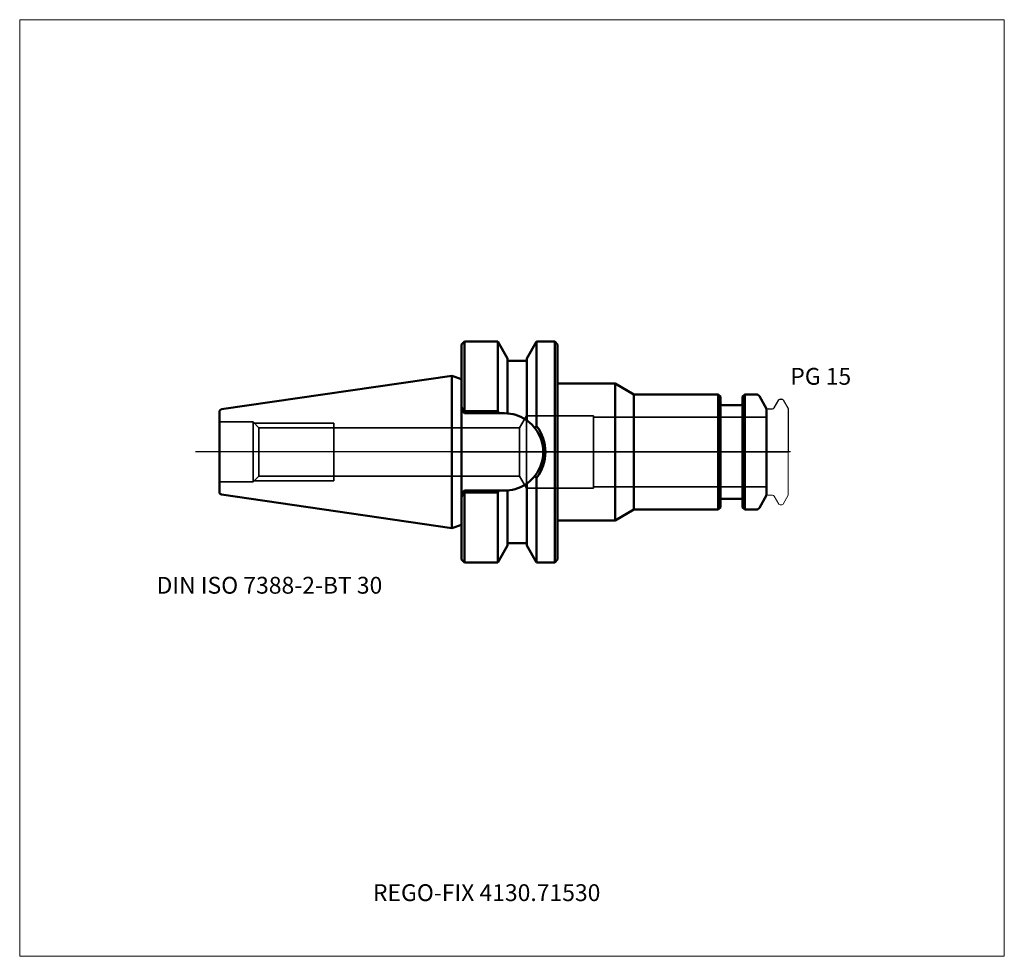
# Model space of a CAD drawing. Units: millimetres. Extents: x -90 to 115, y -105 to 90.
import ezdxf
from ezdxf.entities.mleader import LeaderData, LeaderLine
from ezdxf.lldxf.tags import DXFTag
from ezdxf.math import Vec2, Vec3

# ---------------------------------------------------------------- set-up
doc = ezdxf.new("R2010")
doc.units = ezdxf.units.MM
doc.layers.get('0').update_dxf_attribs({"plot": 0})
for name, color, linetype, lineweight in [('1', 4, 'Continuous', 50), ('3', 1, 'Dashed_narrow', 35), ('RFCOMP01', 3, 'Long_dashed_dotted_narrow', 18), ('SK1', 4, 'Continuous', 50), ('SK3', 1, 'Dashed_narrow', 35), ('SK4', 2, 'Long_dashed_dotted_narrow', 25)]:
    doc.layers.add(name, color=color, linetype=linetype, lineweight=lineweight)
for name, color, linetype, lineweight, plot in [('4', 2, 'Long_dashed_dotted_narrow', 25, False), ('INFMAINVIEW', 9, 'Continuous', 18, False), ('INFTOTAL', 9, 'Continuous', 18, False), ('NOCUT', 7, 'Continuous', 25, False)]:
    doc.layers.add(name, color=color, linetype=linetype, lineweight=lineweight, plot=plot)
doc.layers.add('SK6', color=5, linetype='Continuous')
doc.styles.add('SEACAD_Monospac821_BT', font='txt')
doc.styles.get("Standard").update_dxf_attribs({"font": 'Monospac821 BT'})
tags = doc.linetypes.add('Dashed_narrow', pattern=[9.525, 6.35, -3.175]).pattern_tags.tags
tags[6:7] = [DXFTag(74, 4), DXFTag(75, 0), DXFTag(340, '0'), DXFTag(46, 0.0), DXFTag(50, 0.0), DXFTag(44, 0.0), DXFTag(45, 0.0)]
tags[4:5] = [DXFTag(74, 4), DXFTag(75, 0), DXFTag(340, '0'), DXFTag(46, 0.0), DXFTag(50, 0.0), DXFTag(44, 0.0), DXFTag(45, 0.0)]
tags = doc.linetypes.add('Long_dashed_dotted_narrow', pattern=[28.575, 19.05, -3.175, 3.175, -3.175]).pattern_tags.tags
tags[10:11] = [DXFTag(74, 4), DXFTag(75, 0), DXFTag(340, '0'), DXFTag(46, 0.0), DXFTag(50, 0.0), DXFTag(44, 0.0), DXFTag(45, 0.0)]
tags[8:9] = [DXFTag(74, 4), DXFTag(75, 0), DXFTag(340, '0'), DXFTag(46, 0.0), DXFTag(50, 0.0), DXFTag(44, 0.0), DXFTag(45, 0.0)]
tags[6:7] = [DXFTag(74, 4), DXFTag(75, 0), DXFTag(340, '0'), DXFTag(46, 0.0), DXFTag(50, 0.0), DXFTag(44, 0.0), DXFTag(45, 0.0)]
tags[4:5] = [DXFTag(74, 4), DXFTag(75, 0), DXFTag(340, '0'), DXFTag(46, 0.0), DXFTag(50, 0.0), DXFTag(44, 0.0), DXFTag(45, 0.0)]

# ---------------------------------------------------------------- blocks, each defined once
blk = doc.blocks.new('_DOT')
at = {"color": 0}
blk.add_line((0, 0), (-1, 0), dxfattribs=at)
at = {"color": 0, "const_width": 0.333}
blk.add_lwpolyline([(-0.166, 0, 1), (0.166, 0, 1)], format="xyb", close=True, dxfattribs=at)

msp = doc.modelspace()

# ---------------------------------------------------------------- linework, layer by layer
at = {"layer": '1'}
for p, q in [((2.59, 23), (1.99, 22.4)), ((2.59, 23), (2.59, 8.62)), ((9.56, 23), (2.59, 23)), ((9.56, 8.47), (9.56, 23)), ((11.59, 19.48), (9.56, 23)), ((17.62, 23), (15.59, 19.48)), ((17.62, 23), (17.62, 5.4)), ((21.39, 23), (17.62, 23)), ((21.39, -23), (21.39, 23)), ((21.99, 22.4), (21.39, 23)), ((1.99, -22.4), (1.99, 22.4)), ((21.99, -22.4), (21.99, 22.4)), ((11.59, 8.02), (11.59, 19.48)), ((15.59, 19), (11.59, 19)), ((15.59, 19.48), (15.59, 6.57)), ((0, -15.88), (0, 15.88)), ((1.99, 15.15), (0, 15.88)), ((21.99, 14.25), (34, 14.25)), ((34, 14.25), (37.9, 12)), ((34, 14.25), (34, -14.25)), ((55.45, 12), (37.9, 12)), ((37.9, 12), (37.9, -12)), ((55.45, -12), (55.45, 12)), ((55.9, 11.55), (55.45, 12)), ((55.9, 11.55), (55.9, -11.55)), ((60.95, 12), (60.5, 11.55)), ((60.5, -11.55), (60.5, 11.55)), ((60.95, 12), (60.95, -12)), ((63.31, 12), (60.95, 12)), ((65.5, 9), (64, 11.6)), ((1.99, 9.34), (2.71, 8.47)), ((1.99, 8.65), (2.59, 8.05)), ((2.71, 8.05), (2.71, 8.47)), ((2.71, 8.47), (9.56, 8.47)), ((9.56, 8.47), (9.8, 8.05)), ((60.1, 9.75), (56.3, 9.75)), ((65.5, -9), (65.5, 9)), ((2.59, 8.05), (2.71, 8.05)), ((9.8, 8.05), (2.71, 8.05)), ((9.8, 8.05), (10.94, 8.05)), ((10.94, 8.05), (11.59, 8.02)), ((17.62, -23), (17.62, -5.4)), ((2.59, -8.05), (1.99, -8.65)), ((2.71, -8.05), (2.59, -8.05)), ((2.71, -8.05), (9.8, -8.05)), ((2.71, -8.47), (2.71, -8.05)), ((9.8, -8.05), (9.56, -8.47)), ((10.94, -8.05), (9.8, -8.05)), ((11.43, -8.04), (10.94, -8.05)), ((11.59, -8.02), (11.59, -19.48)), ((15.59, -19.48), (15.59, -6.57)), ((2.71, -8.47), (1.99, -9.34)), ((2.59, -8.62), (2.59, -23)), ((9.56, -8.47), (2.71, -8.47)), ((9.56, -23), (9.56, -8.47)), ((56.3, -9.75), (60.1, -9.75)), ((64, -11.6), (65.5, -9)), ((34, -14.25), (37.9, -12)), ((37.9, -12), (55.45, -12)), ((55.45, -12), (55.9, -11.55)), ((60.5, -11.55), (60.95, -12)), ((60.95, -12), (63.31, -12)), ((21.99, -14.25), (34, -14.25)), ((0, -15.88), (1.99, -15.15)), ((9.56, -23), (11.59, -19.48)), ((11.59, -19), (15.59, -19)), ((15.59, -19.48), (17.62, -23)), ((1.99, -22.4), (2.59, -23)), ((21.39, -23), (21.99, -22.4)), ((2.59, -23), (9.56, -23)), ((17.62, -23), (21.39, -23))]:
    msp.add_line(p, q, dxfattribs=at)
for centre, radius, start, end in [((63.31, 11.2), 0.8, 30, 90), ((56.3, 10.15), 0.4, 180, 270), ((60.1, 10.15), 0.4, 270, 360), ((10.94, 0), 8.05, 52.9631, 85.3666), ((10.4, -0.55), 8.82, 38.3402, 52.3025), ((58.86, -21.31), 49.13, 147.0655, 147.7299), ((10.9, 0), 8.09, 322.5263, 37.4737), ((10.59, 0), 8.87, 322.4778, 37.5222), ((9.41, 1.55), 10.21, 308.6423, 320.6765), ((65.6, 25.62), 57.13, 212.3166, 212.888), ((10.8, 0.4), 8.45, 274.2669, 306.2169), ((56.3, -10.15), 0.4, 90, 180), ((60.1, -10.15), 0.4, 0, 90), ((63.31, -11.2), 0.8, 270, 330)]:
    msp.add_arc(centre, radius, start, end, dxfattribs=at)
at = {"layer": '3'}
for p, q in [((14.09, 5.05), (-24.6, 5.05)), ((-24.6, -5.05), (14.09, -5.05))]:
    msp.add_line(p, q, dxfattribs=at)
at = {"layer": '4'}
msp.add_line((0, 0), (65.5, 0), dxfattribs=at)
at = {"layer": 'INFMAINVIEW'}
for p, q in [((-90, -105), (-90, 90)), ((-90, 90), (115, 90)), ((115, 90), (115, -105)), ((115, -105), (-90, -105))]:
    msp.add_line(p, q, dxfattribs=at)
at = {"layer": 'INFTOTAL'}
for p, q in [((-90, 90), (115, 90)), ((-90, -105), (-90, 90)), ((115, 90), (115, -105)), ((115, -105), (-90, -105))]:
    msp.add_line(p, q, dxfattribs=at)
at = {"layer": 'NOCUT'}
for p, q in [((2.59, 23), (1.99, 22.4)), ((9.56, 23), (2.59, 23)), ((11.59, 19.48), (9.56, 23)), ((17.62, 23), (15.59, 19.48)), ((21.39, 23), (17.62, 23)), ((21.99, 22.4), (21.39, 23)), ((1.99, 15.15), (1.99, 22.4)), ((21.99, 14.25), (21.99, 22.4)), ((11.59, 19), (11.59, 19.48)), ((15.59, 19), (11.59, 19)), ((15.59, 19.48), (15.59, 19)), ((0, 0), (0, 15.88)), ((1.99, 15.15), (0, 15.88)), ((21.99, 14.25), (34, 14.25)), ((34, 14.25), (37.9, 12)), ((55.45, 12), (37.9, 12)), ((55.9, 11.55), (55.45, 12)), ((55.9, 11.55), (55.9, 10.15)), ((60.95, 12), (60.5, 11.55)), ((60.5, 10.15), (60.5, 11.55)), ((63.31, 12), (60.95, 12)), ((65.5, 9), (64, 11.6)), ((67.11, 9.2), (68.07, 10.85)), ((68.33, 11), (68.68, 11)), ((68.94, 10.85), (70, 9.02)), ((60.1, 9.75), (56.3, 9.75)), ((65.5, 8.7), (65.5, 9)), ((65.8, 9), (66.77, 9)), ((70, 9.02), (70, 0)), ((0, 0), (70, 0))]:
    msp.add_line(p, q, dxfattribs=at)
for centre, radius, start, end in [((63.31, 11.2), 0.8, 30, 90), ((68.33, 10.7), 0.3, 89.9633, 150), ((68.68, 10.7), 0.3, 30, 90.0367), ((56.3, 10.15), 0.4, 180, 270), ((60.1, 10.15), 0.4, 270, 360), ((65.8, 8.7), 0.3, 90, 180), ((66.77, 9.4), 0.4, 270.0588, 330)]:
    msp.add_arc(centre, radius, start, end, dxfattribs=at)
at = {"layer": 'RFCOMP01'}
for p, q in [((67.11, 9.2), (68.07, 10.85)), ((68.33, 11), (68.68, 11)), ((68.94, 10.85), (70, 9.02)), ((65.8, 9), (66.77, 9)), ((70, 9.02), (70, -9.02)), ((65.8, -9), (66.77, -9)), ((67.11, -9.2), (68.07, -10.85)), ((68.94, -10.85), (70, -9.02)), ((68.33, -11), (68.68, -11))]:
    msp.add_line(p, q, dxfattribs=at)
for centre, radius, start, end in [((68.33, 10.7), 0.3, 89.9633, 150), ((68.68, 10.7), 0.3, 30, 90.0367), ((65.8, 8.7), 0.3, 90, 180), ((66.77, 9.4), 0.4, 270.0588, 330), ((65.8, -8.7), 0.3, 180, 270), ((66.77, -9.4), 0.4, 30, 89.9412), ((68.33, -10.7), 0.3, 210, 270.0367), ((68.68, -10.7), 0.3, 269.9633, 330)]:
    msp.add_arc(centre, radius, start, end, dxfattribs=at)
at = {"layer": 'SK1'}
for p, q in [((0, 15.88), (-47.98, 8.88)), ((-48.41, -8.38), (-48.41, 8.38)), ((-47.98, -8.88), (0, -15.88))]:
    msp.add_line(p, q, dxfattribs=at)
for centre, start, end in [((-47.91, 8.38), 98.0477, 179.8767), ((-47.91, -8.38), 179.9758, 261.7206)]:
    msp.add_arc(centre, 0.5, start, end, dxfattribs=at)
at = {"layer": 'SK3'}
for p, q in [((-41.41, 6.25), (-48.41, 6.25)), ((-41.41, -6.25), (-41.41, 6.25)), ((-40.21, 5.05), (-41.41, 6.25)), ((15.5, 7.5), (14.09, 5.05)), ((15.5, -7.5), (15.5, 7.5)), ((29.5, 7.5), (15.5, 7.5)), ((29.5, -7.5), (29.5, 7.5)), ((65.5, 7.27), (29.5, 7.27)), ((-41.16, 6), (-24.61, 6)), ((-40.21, 5.05), (-40.21, -5.05)), ((-24.6, 5.05), (-40.21, 5.05)), ((-24.61, -6), (-24.61, 6)), ((14.09, 5.05), (14.09, -5.05)), ((-41.41, -6.25), (-40.21, -5.05)), ((-41.16, -6), (-24.61, -6)), ((-40.21, -5.05), (-24.6, -5.05)), ((14.09, -5.05), (15.5, -7.5)), ((-48.41, -6.25), (-41.41, -6.25)), ((15.5, -7.5), (29.5, -7.5)), ((29.5, -7.27), (65.5, -7.27))]:
    msp.add_line(p, q, dxfattribs=at)
at = {"layer": 'SK4'}
msp.add_line((70.5, 0), (-53.4, 0), dxfattribs=at)

# ---------------------------------------------------------------- texts
at = {"layer": 'SK6', "style": 'SEACAD_Monospac821_BT'}
for s, p in [('PG 15', (70.44, 14)), ('DIN ISO 7388-2-BT 30', (-61.5, -29.5))]:
    msp.add_text(s, height=3.5, dxfattribs=at).set_placement(p)

# ---------------------------------------------------------------- leaders
at = {"layer": 'SK6'}
ml = msp.add_multileader_mtext('Standard', dxfattribs=at)
ml.set_content('{\\pxsm0.9;\\fMonospac821 BT|b0||i0||c0|p34;\\W1.;REGO-FIX 4130.71530}', color=256)
ml.set_leader_properties()
ml.set_arrow_properties(name='DOT')
ml.build(insert=Vec2(0, 0))
ml.multileader.update_dxf_attribs({"leader_type": 0, "dogleg_length": 0, "arrow_head_size": 3.5})
ctx = ml.context
ctx.base_point, ctx.char_height, ctx.arrow_head_size, ctx.landing_gap_size = Vec3(-17, -57.43), 3.5, 3.5, 1.23
ctx.mtext.insert = Vec3(-16.45, -90)

doc.saveas('drawing.dxf')
